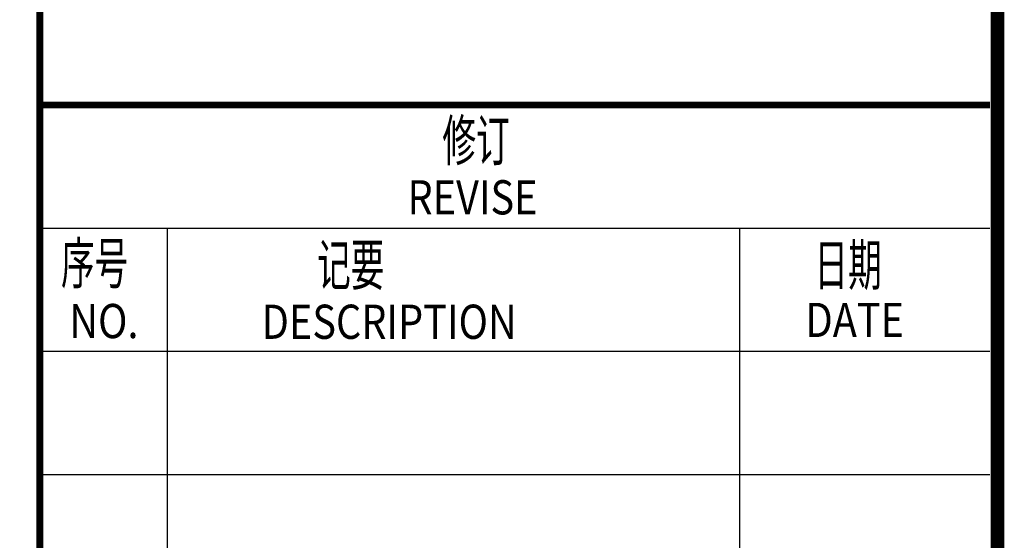
# Model space of a CAD drawing. Extents: x 589159806 to 589447866, y 3092668480 to 3092875480.
# Drawn here: x 589228563 to 589235760, y 3092744641 to 3092748447 of the extents above; entities that cross this region are included whole.
import ezdxf

# ---------------------------------------------------------------- set-up
doc = ezdxf.new("R2010")
doc.units = 0
doc.header["$LTSCALE"] = 1000
doc.header["$MEASUREMENT"] = 0
for name, color, linetype in [('SHEET', 7, 'Continuous'), ('TEL_TITLE', 7, 'Continuous'), ('公司图框', 7, 'Continuous'), ('框1', 7, 'Continuous')]:
    doc.layers.add(name, color=color, linetype=linetype)
doc.styles.add('XD-AD-西文', font='romand.shx')
doc.styles.add('宋体', font='txt')

msp = doc.modelspace()

# ---------------------------------------------------------------- linework, layer by layer
at = {"layer": 'SHEET'}
for p, q in [((589228710.7812192, 3092747822.998878), (589233824.4009383, 3092747822.998878)), ((589233824.4009383, 3092747822.998878), (589235654.7812192, 3092747822.998878)), ((589228710.7812192, 3092746922.998878), (589235654.7812192, 3092746922.998878)), ((589229641.1006745, 3092746922.998878), (589229641.1006745, 3092743222.998878)), ((589233824.4009383, 3092746922.998878), (589233824.4009383, 3092743222.998878)), ((589228710.7812192, 3092746022.998878), (589235654.7812192, 3092746022.998878)), ((589228710.7812192, 3092745122.998878), (589235654.7812192, 3092745122.998878))]:
    msp.add_line(p, q, dxfattribs=at)
at = {"layer": 'SHEET', "const_width": 50}
for points in [[(589228710.7812192, 3092767322.998878), (589228710.7812192, 3092727322.998878)], [(589228710.7812192, 3092747822.998878), (589235654.7812192, 3092747822.998878)]]:
    msp.add_lwpolyline(points, dxfattribs=at)
at = {"layer": 'TEL_TITLE', "color": 4, "const_width": 100}
msp.add_lwpolyline([(589179810.4976007, 3092727322.998878), (589235710.4976007, 3092727322.998878), (589235710.4976007, 3092767322.998878), (589179810.4976007, 3092767322.998878)], close=True, dxfattribs=at)
at = {"layer": '公司图框'}
msp.add_line((589235710.4976007, 3092727322.998878), (589235710.4976007, 3092767322.998878), dxfattribs=at)
at = {"layer": '框1'}
msp.add_line((589235710.4976007, 3092727322.998878), (589235710.4976007, 3092767322.998878), dxfattribs=at)

# ---------------------------------------------------------------- texts
at = {"layer": 'SHEET'}
for s, height, style, width, p in [('修订', 300, '宋体', 0.6, (589231653.2063941, 3092747414.148709)), ('REVISE', 250, 'XD-AD-西文', 0.85, (589231398.2103201, 3092747023.638691)), ('序号', 300, '宋体', 0.6, (589228865.2420303, 3092746516.862541)), ('记要', 300, '宋体', 0.6, (589230737.6957896, 3092746504.295122)), ('日期', 300, '宋体', 0.6, (589234373.449966, 3092746504.295122)), ('NO.', 250, 'XD-AD-西文', 0.85, (589228926.5516317, 3092746119.068467)), ('DESCRIPTION', 250, 'XD-AD-西文', 0.85, (589230332.3174993, 3092746113.785104)), ('DATE', 250, 'XD-AD-西文', 0.85, (589234307.1790019, 3092746127.129443))]:
    msp.add_text(s, height=height, dxfattribs=dict(at, style=style, width=width)).set_placement(p)

doc.saveas('drawing.dxf')
